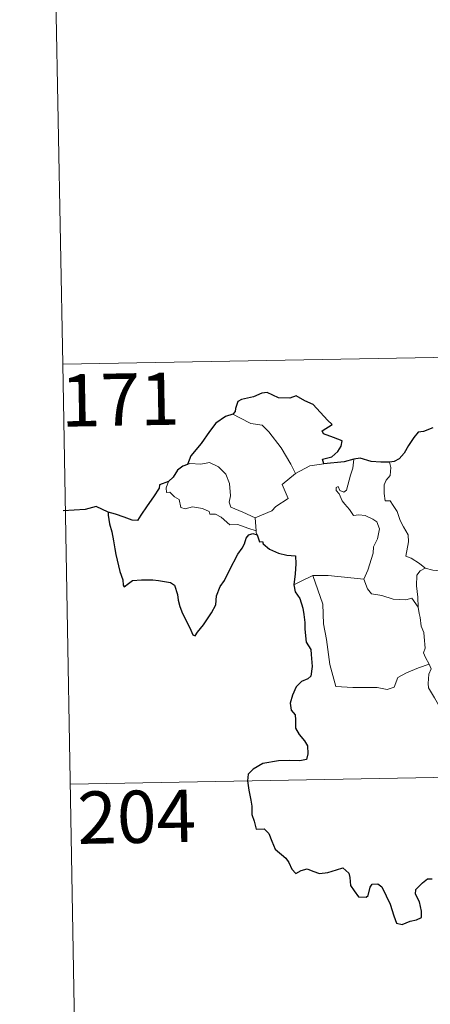
# Model space of a CAD drawing. Units: metres. Extents: x 624022 to 628531, y 713160 to 716211.
# Drawn here: x 624297 to 624356, y 715126 to 715267 of the extents above; entities that cross this region are included whole.
import ezdxf
from ezdxf.enums import TextEntityAlignment as Align

# ---------------------------------------------------------------- set-up
doc = ezdxf.new("R2010")
doc.units = ezdxf.units.M
doc.header["$MEASUREMENT"] = 0
doc.layers.add('Carátula', color=7, linetype='Continuous', lineweight=5)
doc.styles.add('Style-arial', font='arial.shx', dxfattribs={"bigfont": 'arialbig.shx'})

msp = doc.modelspace()

# ---------------------------------------------------------------- linework, layer by layer
at = {"layer": 'Carátula', "color": 7, "linetype": 'Continuous', "lineweight": 5}
for p, q in [((624300.91, 715338.12), (624303.12, 715217.67)), ((624303.12, 715217.67), (624832.71, 715227.33)), ((624303.12, 715217.67), (624305.3, 715097.22)), ((624304.2, 715157.44), (624745.54, 715165.49))]:
    msp.add_line(p, q, dxfattribs=at)
at = {"layer": 'Carátula', "color": 7, "linetype": 'Continuous', "lineweight": 25, "flags": 128}
for points in [[(624340.57, 715203.37), (624340.34, 715204.03), (624341.68, 715204.37), (624342.57, 715205.15), (624343.05, 715205.9), (624343.17, 715206.7), (624341.94, 715207.18), (624340.49, 715207.68), (624340.3, 715208.11), (624341.73, 715209.03), (624341.08, 715209.65), (624339.04, 715211.87), (624337.84, 715212.41), (624336.59, 715213.16), (624335.68, 715212.8), (624334.08, 715212.86), (624332.42, 715213.6), (624331.67, 715213.54), (624330.49, 715213.01), (624328.77, 715212.6), (624328.25, 715212.3), (624327.87, 715211.31), (624327.85, 715210.87), (624327.51, 715210.49)], [(624327.51, 715210.49), (624326.48, 715210.19), (624325.08, 715209.2), (624324.18, 715208), (624322.99, 715206.3), (624321.49, 715204.53), (624321.03, 715203.3)], [(624356.2, 715208.55), (624354.83, 715208), (624354.08, 715207.94), (624353.45, 715207.17), (624352.69, 715206.02), (624352.08, 715204.92), (624351.37, 715204.11), (624350.65, 715203.71), (624349.99, 715203.62)], [(624321.03, 715203.3), (624320.35, 715203.04), (624319.58, 715202.46), (624318.96, 715201.48), (624318.3, 715200.86)], [(624344.84, 715204.05), (624343.46, 715203.68), (624340.57, 715203.37)], [(624349.99, 715203.62), (624348.72, 715203.6), (624347.32, 715203.72), (624345.78, 715204.22), (624344.84, 715204.05)], [(624318.3, 715200.86), (624317, 715200.36), (624316.93, 715199.89), (624316.13, 715198.66), (624315.22, 715197.36), (624314.31, 715196.02), (624313.86, 715195.27), (624313.07, 715195.29), (624311.93, 715195.73), (624310.71, 715196.17), (624309.66, 715196.45), (624309.64, 715196.02), (624309.85, 715194.77), (624310.16, 715193.64), (624310.43, 715192.32), (624310.62, 715191.2), (624310.73, 715190.39), (624311.33, 715187.96), (624311.76, 715186.75), (624311.79, 715185.99), (624311.93, 715185.76), (624312.55, 715186.2), (624313.12, 715186.67), (624314.43, 715186.74), (624316.05, 715186.73), (624316.87, 715186.67), (624317.71, 715186.53), (624318.57, 715186.38), (624319.14, 715185.98), (624319.58, 715184.65), (624319.67, 715183.82), (624319.93, 715182.92), (624320.32, 715181.92), (624321.35, 715179.84), (624321.77, 715178.88), (624322.12, 715178.71), (624322.47, 715179.26), (624323.31, 715180.31), (624324.46, 715182.03), (624325.07, 715183.18), (624325.16, 715184.44), (624325.68, 715185.78), (624326.34, 715186.64), (624327.05, 715188.13), (624328.25, 715190.43), (624328.87, 715191.3), (624329.18, 715191.92), (624329.43, 715192.71), (624329.8, 715193.2), (624330.36, 715193.41), (624330.98, 715193.2)], [(624330.98, 715193.2), (624331.35, 715192.21), (624331.77, 715192.26), (624331.87, 715191.91), (624332.76, 715191.15), (624334.04, 715190.58), (624335.26, 715190.28), (624336.48, 715190.21), (624336.56, 715189.06), (624336.44, 715187.61), (624336.25, 715186.02)], [(624336.25, 715186.02), (624336.45, 715185.04), (624337.1, 715184.05), (624337.56, 715182.67), (624337.71, 715181.79), (624337.81, 715180.64), (624337.83, 715179.66), (624338, 715177.8), (624338.68, 715176.77), (624338.75, 715176.06), (624338.86, 715174.32), (624338.69, 715172.92), (624338.24, 715172.56), (624337.36, 715172.15), (624336.6, 715171.38), (624336.07, 715170.22), (624335.72, 715169.05), (624335.88, 715168.03), (624336.45, 715167.36), (624336.51, 715166.65), (624336.51, 715165.48), (624337, 715164.57), (624337.8, 715163.65), (624338.19, 715162.94), (624338.28, 715161.78), (624338.07, 715160.97), (624337.13, 715160.79), (624335.68, 715160.84), (624334.08, 715160.77), (624331.83, 715160.42), (624330.42, 715159.6), (624329.71, 715158.85), (624329.59, 715157.9), (624329.8, 715156.56), (624330.09, 715155.15), (624330.23, 715154.3), (624330.24, 715153.07), (624330.57, 715152.13), (624330.84, 715150.98), (624332, 715151.01), (624332.65, 715150.36), (624333.1, 715149.27), (624333.59, 715148.11), (624335.12, 715146.84), (624335.54, 715146.21), (624335.95, 715145.26), (624336.55, 715144.64), (624337.3, 715145.04), (624338.15, 715145.28), (624338.98, 715144.95), (624339.94, 715144.61), (624341.13, 715144.75), (624342.35, 715145.13), (624343.28, 715145.43), (624344.12, 715144.66), (624344.3, 715144.04), (624344.38, 715142.91), (624344.9, 715142.13), (624345.51, 715141.28), (624346.62, 715141.22), (624346.92, 715141.48), (624347.22, 715142.66), (624347.5, 715143.12), (624348.29, 715143.16), (624348.85, 715142.7), (624349.47, 715141.41), (624350.06, 715140.21), (624350.57, 715138.54), (624350.98, 715137.5), (624351.77, 715137.29), (624352.92, 715137.77), (624353.84, 715138), (624354.57, 715138.32), (624354.57, 715139.2), (624354.28, 715140.55), (624353.68, 715141.68), (624353.74, 715142.35), (624354.72, 715143.27), (624355.41, 715143.84), (624356.07, 715143.85)]]:
    msp.add_lwpolyline(points, dxfattribs=at)
at = {"layer": 'Carátula', "color": 7, "linetype": 'Continuous', "lineweight": 5, "flags": 128}
for points in [[(624327.51, 715210.49), (624328.52, 715209.97), (624330.07, 715209.19), (624331.73, 715208.92), (624332.67, 715207.95), (624334.42, 715205.69), (624335.84, 715203.35), (624336.51, 715202)], [(624330.73, 715195.66), (624328.93, 715196.44), (624327.24, 715197.15), (624326.98, 715197.89), (624327.16, 715198.77), (624327.03, 715200.55), (624326.52, 715201.88), (624325.44, 715202.95), (624324.15, 715203.58), (624322.93, 715203.32), (624321.34, 715203.41), (624321.03, 715203.3)], [(624336.51, 715202), (624338.54, 715203.09)], [(624338.54, 715203.09), (624340.57, 715203.37)], [(624343.8, 715199.61), (624344.38, 715201.75), (624344.7, 715202.75), (624344.84, 715204.05)], [(624349.99, 715203.62), (624350.16, 715202.85), (624350.04, 715201.73), (624349.47, 715201.03), (624349.2, 715200.37), (624349.19, 715199.14), (624349.36, 715198.08), (624350.08, 715198.09), (624350.51, 715197.43), (624351.09, 715196.53), (624351.49, 715195.24), (624351.99, 715194.37), (624352.66, 715193.19), (624352.71, 715192.19), (624352.33, 715190.12), (624353.05, 715189.87), (624354.29, 715189.08), (624355.01, 715188.46), (624355.09, 715188.43)], [(624336.51, 715202), (624334.57, 715200.43), (624335.46, 715198.4), (624333.66, 715197.26), (624333.09, 715196.64), (624330.73, 715195.66)], [(624318.3, 715200.86), (624317.95, 715199.94), (624318.02, 715199.27), (624318.5, 715199.34), (624319.16, 715198.64), (624319.82, 715198.26), (624320.07, 715197.13), (624320.67, 715196.95), (624321.74, 715197.23), (624323.18, 715196.96), (624324.14, 715196.57), (624324.23, 715196.15), (624325.02, 715196.16), (624325.84, 715195.74), (624327.09, 715194.62), (624328.23, 715194.68), (624329.65, 715194.16), (624330.86, 715193.75)], [(624346.3, 715186.85), (624346.84, 715188.11), (624347.64, 715190.55), (624347.66, 715191.46), (624348.24, 715192.61), (624348.55, 715194.05), (624348.17, 715195.07), (624347.6, 715195.43), (624346.47, 715195.98), (624345.57, 715196.08), (624344.8, 715195.97), (624344.23, 715196.85), (624343.58, 715197.58), (624343.2, 715198.08), (624342.77, 715199.07), (624342.3, 715199.58), (624342.33, 715199.97), (624342.59, 715200.14), (624342.85, 715199.57), (624343.43, 715199.34), (624343.8, 715199.61)], [(624330.73, 715195.66), (624330.86, 715193.75)], [(624330.86, 715193.75), (624330.87, 715193.53), (624330.98, 715193.2)], [(624354.06, 715182.84), (624354.02, 715184.25), (624353.82, 715185.9), (624353.9, 715187.43), (624354.37, 715188.04), (624355.09, 715188.43)], [(624355.09, 715188.43), (624356.17, 715188.15), (624357.31, 715188.04)], [(624336.25, 715186.02), (624337.32, 715186.56), (624338.98, 715187.36)], [(624338.98, 715187.36), (624341.18, 715187.39), (624346.3, 715186.85)], [(624338.98, 715187.36), (624340.43, 715183.25), (624340.53, 715180.45), (624340.93, 715178.21), (624341.43, 715174.61), (624342.28, 715171.46), (624344.7, 715171.32), (624348.21, 715171.31), (624349.63, 715171.01), (624350.64, 715171.35), (624351.15, 715172.72), (624352.42, 715173.4), (624354.14, 715174.12), (624355.63, 715174.65)], [(624346.29, 715186.84), (624346.3, 715186.85), (624346.8, 715185.46), (624347.37, 715184.72), (624348.89, 715184.52), (624350.48, 715183.97), (624352.29, 715183.89), (624353.16, 715184.12), (624354.06, 715182.84)], [(624355.63, 715174.65), (624355.14, 715175.63), (624354.85, 715176.26), (624355.09, 715176.95), (624354.94, 715178.55), (624354.87, 715179.18), (624354.5, 715180.08), (624354.38, 715181.32), (624354.23, 715181.9), (624354.06, 715182.84)], [(624355.63, 715174.65), (624355.92, 715173.99), (624355.61, 715173.21), (624355.51, 715171.9), (624355.58, 715171.24), (624356.41, 715169.8), (624357.59, 715167.71), (624358.35, 715166.23), (624358.53, 715165.27), (624359.41, 715164.03), (624359.93, 715163.22), (624360.11, 715161.4), (624360.33, 715158.71), (624360.64, 715155.93), (624361.1, 715153.36), (624361.25, 715152.26), (624360.97, 715151.2), (624360.84, 715149.72), (624363.17, 715144.91), (624364.57, 715145.28), (624365.78, 715145.19), (624367.49, 715145.57)]]:
    msp.add_lwpolyline(points, dxfattribs=at)
at = {"layer": 'Carátula', "color": 7, "linetype": 'Continuous', "lineweight": 30, "flags": 128}
msp.add_lwpolyline([(624309.66, 715196.45), (624307.92, 715197.27), (624306.35, 715196.81), (624303.2, 715196.64)], dxfattribs=at)
at = {"layer": 'Carátula', "color": 7, "linetype": 'Continuous', "lineweight": 5}
msp.add_3dface([(624076.59, 713159.91), (628530.85, 713241.11), (628476.72, 716210.63), (624022.46, 716129.43)], dxfattribs=at)

# ---------------------------------------------------------------- texts
at = {"layer": 'Carátula', "color": 7, "linetype": 'Continuous', "lineweight": 15, "style": 'Style-arial'}
for s, p in [('171', (624311.37, 715212.6)), ('204', (624313.73, 715152.76))]:
    msp.add_text(s, height=7.5, rotation=1.0443, dxfattribs=at).set_placement(p, align=Align.MIDDLE_CENTER)

doc.saveas('drawing.dxf')
